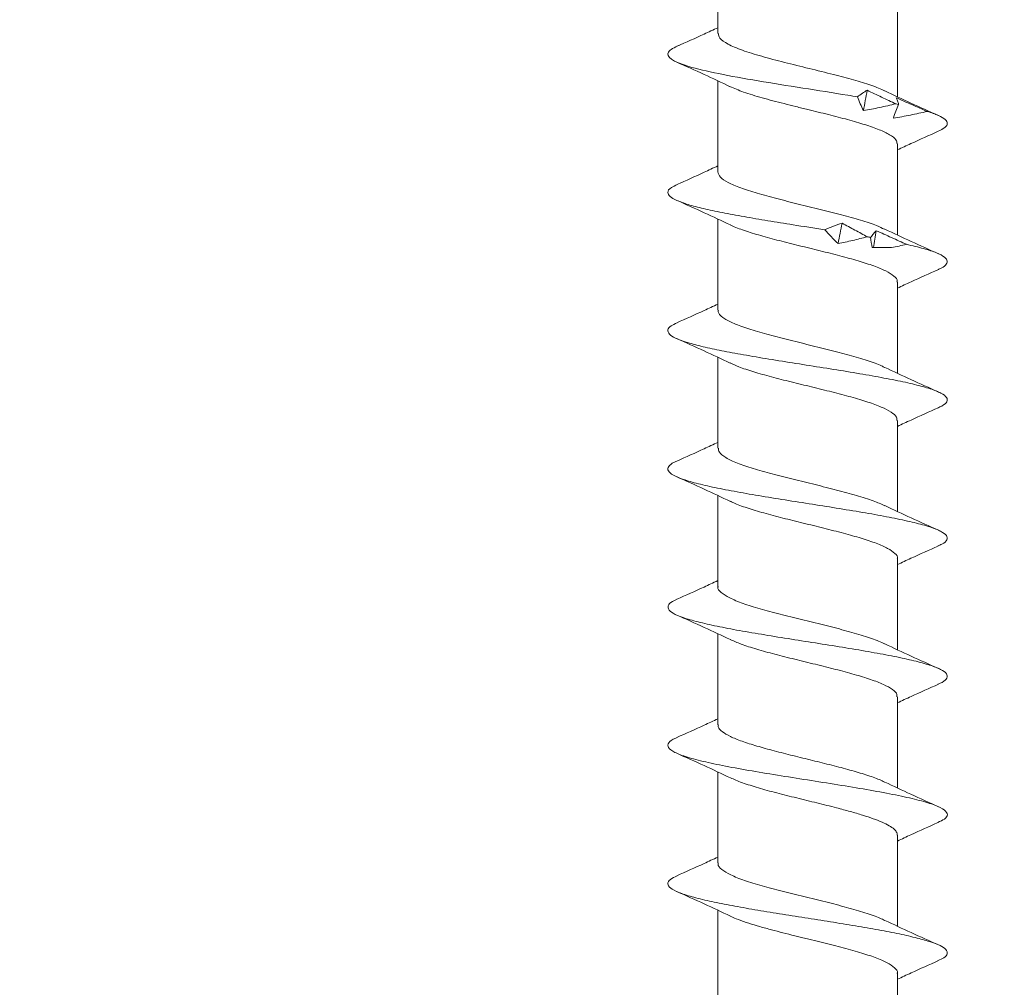
# Model space of a CAD drawing. Units: inches. Extents: x 1612.3 to 1665.6, y 1111 to 1150.1.
# Drawn here: x 1636.2 to 1636.7, y 1137.7 to 1138.2 of the extents above; entities that cross this region are included whole.
import ezdxf
from ezdxf import colors
from ezdxf.entities.mleader import LeaderData, LeaderLine
from ezdxf.math import Vec2, Vec3

# ---------------------------------------------------------------- set-up
doc = ezdxf.new("R2010")
doc.units = ezdxf.units.IN
doc.header["$LTSCALE"] = 48
doc.header["$MEASUREMENT"] = 0
doc.layers.add('FRAME', color=7, linetype='Continuous')
doc.styles.get("Standard").update_dxf_attribs({"font": 'times.ttf', "height": 0.125})

# ---------------------------------------------------------------- blocks, each defined once
blk = doc.blocks.new('CS screw')
at = {"color": 7, "linetype": 'Continuous', "lineweight": 15}
for p, q in [((0.0465, -0.13259), (0.0465, -0.08674)), ((-0.0465, -0.11819), (-0.0465, -0.16529)), ((0.0465, -0.20409), (0.0465, -0.15701)), ((-0.0465, -0.18974), (-0.0465, -0.23682)), ((0.0465, -0.27566), (0.0465, -0.22854)), ((-0.0465, -0.26129), (-0.0465, -0.30837)), ((0.0465, -0.34716), (0.0465, -0.30008)), ((-0.0465, -0.33282), (-0.0465, -0.37991)), ((0.0465, -0.41875), (0.0465, -0.37163)), ((-0.0465, -0.40437), (-0.0465, -0.45144)), ((0.0465, -0.49024), (0.0465, -0.44316)), ((-0.0465, -0.4759), (-0.0465, -0.52299)), ((0.0465, -0.56183), (0.0465, -0.5147)), ((-0.0465, -0.54745), (-0.0465, -0.59452)), ((0.0465, -0.63332), (0.0465, -0.58624)), ((-0.0465, -0.61899), (-0.0465, -0.66606))]:
    blk.add_line(p, q, dxfattribs=at)
for points, knots in [([(0.06773, -0.13918), (0.06298, -0.13708), (0.05583, -0.13391), (0.04885, -0.13062), (0.0465, -0.12952)], [0, 0, 0, 0, 0.663779, 1, 1, 1, 1]), ([(-0.04001, -0.16228), (-0.03903, -0.16181), (-0.03675, -0.16072), (-0.03201, -0.15903), (-0.02633, -0.15725), (-0.01855, -0.15507), (-0.01133, -0.15323), (-0.00527, -0.15174), (-0.00233, -0.15102), (0.00153, -0.15008), (0.00819, -0.14845), (0.01731, -0.14616), (0.02714, -0.14345), (0.03531, -0.14077), (0.04152, -0.13812), (0.04522, -0.13551), (0.04678, -0.13367), (0.04641, -0.1327), (0.04637, -0.13259)], [0, 0, 0, 0, 0.047107, 0.110337, 0.170405, 0.227309, 0.331395, 0.355506, 0.378824, 0.40426, 0.451098, 0.543713, 0.635134, 0.725362, 0.814397, 0.902237, 0.988883, 1, 1, 1, 1]), ([(-0.06755, -0.18312), (-0.06886, -0.18247), (-0.07167, -0.18108), (-0.07274, -0.17894), (-0.0713, -0.17671), (-0.067, -0.17447), (-0.0602, -0.17224), (-0.05129, -0.17005), (-0.0407, -0.16791), (-0.02898, -0.16581), (-0.01631, -0.16372), (-0.00307, -0.16162), (0.01027, -0.15953), (0.02327, -0.15744), (0.0355, -0.15534), (0.04649, -0.15325), (0.05592, -0.15115), (0.0635, -0.14906), (0.06893, -0.14696), (0.07199, -0.14487), (0.07258, -0.14277), (0.07121, -0.14087), (0.06857, -0.13967), (0.06746, -0.13917)], [0, 0, 0, 0, 0.044239, 0.095068, 0.145889, 0.196711, 0.247544, 0.298365, 0.346018, 0.393682, 0.44134, 0.488994, 0.53665, 0.584315, 0.631968, 0.679622, 0.727284, 0.774944, 0.822598, 0.870252, 0.917918, 0.965571, 1, 1, 1, 1]), ([(0.04002, -0.16004), (0.04453, -0.15791), (0.05366, -0.1536), (0.06301, -0.14944), (0.06774, -0.14733)], [0, 0, 0, 0, 0.493853, 1, 1, 1, 1]), ([(-0.03994, -0.16222), (-0.04445, -0.16435), (-0.05358, -0.16867), (-0.06293, -0.17282), (-0.06766, -0.17493)], [0, 0, 0, 0, 0.4936162, 1, 1, 1, 1]), ([(-0.0462, -0.18974), (-0.04627, -0.18953), (-0.04668, -0.18838), (-0.04464, -0.18631), (-0.04008, -0.18351), (-0.03293, -0.18072), (-0.02382, -0.17793), (-0.0133, -0.17514), (-0.00198, -0.17234), (0.00945, -0.16955), (0.02037, -0.16676), (0.0299, -0.16396), (0.03658, -0.16171), (0.03907, -0.16039), (0.0398, -0.16)], [0, 0, 0, 0, 0.021715, 0.1155844, 0.2094804, 0.3033561, 0.3972319, 0.4911279, 0.5849973, 0.6788826, 0.772768, 0.8666373, 0.9605333, 1, 1, 1, 1]), ([(-0.06771, -0.18311), (-0.06298, -0.18521), (-0.05583, -0.18838), (-0.04885, -0.19167), (-0.0465, -0.19278)], [0, 0, 0, 0, 0.6630999, 1, 1, 1, 1]), ([(0.06764, -0.21069), (0.0629, -0.20859), (0.05578, -0.20543), (0.04883, -0.20215), (0.0465, -0.20106)], [0, 0, 0, 0, 0.665554, 1, 1, 1, 1]), ([(-0.03984, -0.23385), (-0.03898, -0.23341), (-0.03642, -0.2321), (-0.02997, -0.22991), (-0.02108, -0.2273), (-0.01098, -0.22469), (-0.00217, -0.22253), (0.00484, -0.22081), (0.00998, -0.21954), (0.01582, -0.21805), (0.02213, -0.21637), (0.02855, -0.2145), (0.03414, -0.21265), (0.03878, -0.21082), (0.04239, -0.20902), (0.04489, -0.20725), (0.04631, -0.2056), (0.04638, -0.20455), (0.04642, -0.20409)], [0, 0, 0, 0, 0.044361, 0.132099, 0.219837, 0.307576, 0.395315, 0.437592, 0.48087, 0.523797, 0.587488, 0.650388, 0.712499, 0.773818, 0.834347, 0.894086, 0.953033, 1, 1, 1, 1]), ([(-0.06747, -0.25469), (-0.06773, -0.25459), (-0.0703, -0.25367), (-0.07221, -0.25192), (-0.07256, -0.24944), (-0.06922, -0.24696), (-0.06273, -0.24448), (-0.05316, -0.24199), (-0.04113, -0.23951), (-0.02716, -0.23703), (-0.01187, -0.23455), (0.00396, -0.23206), (0.01962, -0.22958), (0.03432, -0.2271), (0.04741, -0.22462), (0.0583, -0.22213), (0.06634, -0.21965), (0.07131, -0.21717), (0.07281, -0.21477), (0.0715, -0.21261), (0.06866, -0.21127), (0.0674, -0.21068)], [0, 0, 0, 0, 0.006346, 0.062749, 0.119152, 0.175569, 0.231972, 0.288375, 0.344792, 0.401195, 0.457598, 0.514015, 0.570418, 0.62682, 0.683238, 0.73964, 0.796043, 0.85246, 0.908863, 0.959644, 1, 1, 1, 1]), ([(0.03993, -0.23162), (0.04444, -0.22949), (0.05356, -0.22517), (0.06291, -0.22101), (0.06765, -0.2189)], [0, 0, 0, 0, 0.493699, 1, 1, 1, 1]), ([(-0.03996, -0.23376), (-0.04447, -0.23589), (-0.05361, -0.24021), (-0.06296, -0.24437), (-0.0677, -0.24648)], [0, 0, 0, 0, 0.493805, 1, 1, 1, 1]), ([(-0.04617, -0.26129), (-0.04623, -0.26091), (-0.04641, -0.25971), (-0.04439, -0.25768), (-0.04031, -0.25519), (-0.03414, -0.25271), (-0.02641, -0.25023), (-0.01744, -0.24775), (-0.00762, -0.24526), (0.00254, -0.24278), (0.0126, -0.2403), (0.02206, -0.23782), (0.03039, -0.23533), (0.0365, -0.23325), (0.03895, -0.232), (0.03979, -0.23157)], [0, 0, 0, 0, 0.037908, 0.12147, 0.205011, 0.288552, 0.372113, 0.455654, 0.539195, 0.622757, 0.706298, 0.789839, 0.8734, 0.956941, 1, 1, 1, 1]), ([(-0.06765, -0.25467), (-0.06291, -0.25677), (-0.05578, -0.25993), (-0.04883, -0.26321), (-0.0465, -0.26431)], [0, 0, 0, 0, 0.665238, 1, 1, 1, 1]), ([(0.06775, -0.28227), (0.06301, -0.28017), (0.05585, -0.27699), (0.04886, -0.2737), (0.0465, -0.27259)], [0, 0, 0, 0, 0.662579, 1, 1, 1, 1]), ([(-0.04013, -0.3054), (-0.03831, -0.30459), (-0.03454, -0.30291), (-0.02649, -0.30036), (-0.01704, -0.29775), (-0.00665, -0.29514), (0.00407, -0.29254), (0.01458, -0.28993), (0.02433, -0.28733), (0.0328, -0.28472), (0.03959, -0.28211), (0.04418, -0.2795), (0.04646, -0.27735), (0.04626, -0.27607), (0.0462, -0.27566)], [0, 0, 0, 0, 0.081782, 0.169456, 0.257128, 0.3448, 0.43247, 0.520139, 0.607807, 0.695477, 0.783146, 0.870817, 0.958487, 1, 1, 1, 1]), ([(-0.06747, -0.3262), (-0.06795, -0.32601), (-0.07039, -0.32509), (-0.07214, -0.32342), (-0.07256, -0.32118), (-0.07002, -0.31895), (-0.06476, -0.31672), (-0.05703, -0.31448), (-0.04716, -0.31225), (-0.03544, -0.31001), (-0.02235, -0.30778), (-0.00843, -0.30555), (0.00583, -0.30331), (0.01985, -0.30108), (0.03312, -0.29884), (0.04514, -0.29661), (0.05538, -0.29437), (0.06351, -0.29214), (0.06925, -0.28991), (0.07231, -0.28767), (0.07242, -0.28544), (0.07079, -0.28363), (0.06816, -0.28256), (0.06738, -0.28225)], [0, 0, 0, 0, 0.012352, 0.063184, 0.114026, 0.164856, 0.215686, 0.266529, 0.317361, 0.368191, 0.419029, 0.469867, 0.520697, 0.571529, 0.622372, 0.673202, 0.724032, 0.774874, 0.825707, 0.876537, 0.927375, 0.978213, 1, 1, 1, 1]), ([(0.03997, -0.30313), (0.04448, -0.301), (0.05362, -0.29668), (0.06297, -0.29253), (0.06771, -0.29042)], [0, 0, 0, 0, 0.4936386, 1, 1, 1, 1]), ([(-0.03998, -0.30532), (-0.04449, -0.30745), (-0.05363, -0.31176), (-0.06298, -0.31592), (-0.06772, -0.31802)], [0, 0, 0, 0, 0.493687, 1, 1, 1, 1]), ([(-0.04628, -0.33282), (-0.04633, -0.3327), (-0.04676, -0.33165), (-0.04497, -0.32967), (-0.04068, -0.32687), (-0.03373, -0.32408), (-0.02483, -0.32129), (-0.01441, -0.3185), (-0.00314, -0.3157), (0.00831, -0.31291), (0.01929, -0.31012), (0.02903, -0.30733), (0.03607, -0.30498), (0.03883, -0.30357), (0.03977, -0.30309)], [0, 0, 0, 0, 0.012196, 0.106117, 0.200038, 0.29398, 0.387894, 0.481825, 0.575756, 0.669671, 0.763612, 0.857533, 0.951454, 1, 1, 1, 1]), ([(-0.06775, -0.32618), (-0.06301, -0.32828), (-0.05585, -0.33145), (-0.04886, -0.33474), (-0.0465, -0.33585)], [0, 0, 0, 0, 0.662842, 1, 1, 1, 1]), ([(0.06765, -0.35377), (0.06291, -0.35167), (0.05579, -0.34852), (0.04883, -0.34524), (0.0465, -0.34414)], [0, 0, 0, 0, 0.664952, 1, 1, 1, 1]), ([(-0.03985, -0.37692), (-0.03933, -0.37664), (-0.03723, -0.37549), (-0.03141, -0.37347), (-0.02281, -0.37086), (-0.01286, -0.36824), (-0.00228, -0.36563), (0.00843, -0.36301), (0.01869, -0.3604), (0.02798, -0.35778), (0.03579, -0.35517), (0.0418, -0.35256), (0.04535, -0.34994), (0.04685, -0.34815), (0.04645, -0.34722), (0.04643, -0.34716)], [0, 0, 0, 0, 0.028124, 0.115965, 0.203806, 0.291648, 0.379491, 0.467333, 0.555175, 0.643016, 0.730856, 0.818696, 0.906535, 0.994374, 1, 1, 1, 1]), ([(-0.06734, -0.39777), (-0.06789, -0.39757), (-0.07037, -0.39661), (-0.07221, -0.39491), (-0.07257, -0.39268), (-0.06988, -0.39044), (-0.06463, -0.38821), (-0.0569, -0.38598), (-0.04692, -0.38374), (-0.03517, -0.38151), (-0.0221, -0.37927), (-0.00815, -0.37704), (0.00611, -0.37481), (0.02013, -0.37257), (0.03339, -0.37034), (0.04533, -0.3681), (0.05557, -0.36587), (0.0637, -0.36363), (0.0693, -0.3614), (0.07231, -0.35917), (0.07245, -0.35693), (0.07073, -0.35513), (0.06808, -0.35407), (0.06729, -0.35375)], [0, 0, 0, 0, 0.014221, 0.064976, 0.115723, 0.166473, 0.217232, 0.267979, 0.318726, 0.369486, 0.420235, 0.470982, 0.521737, 0.572492, 0.623239, 0.673989, 0.724748, 0.775495, 0.826242, 0.877002, 0.927751, 0.978498, 1, 1, 1, 1]), ([(0.03997, -0.37468), (0.04448, -0.37255), (0.05362, -0.36823), (0.06297, -0.36407), (0.06771, -0.36196)], [0, 0, 0, 0, 0.49383, 1, 1, 1, 1]), ([(-0.03994, -0.37683), (-0.04444, -0.37896), (-0.05356, -0.38328), (-0.06291, -0.38744), (-0.06764, -0.38954)], [0, 0, 0, 0, 0.4937069, 1, 1, 1, 1]), ([(-0.04618, -0.40437), (-0.04614, -0.40367), (-0.04603, -0.40204), (-0.04259, -0.39949), (-0.0367, -0.39669), (-0.02844, -0.3939), (-0.01855, -0.39111), (-0.00753, -0.38832), (0.00393, -0.38552), (0.01519, -0.38273), (0.02546, -0.37994), (0.03414, -0.37723), (0.03812, -0.37546), (0.04001, -0.37462)], [0, 0, 0, 0, 0.070154, 0.164034, 0.257895, 0.351755, 0.445635, 0.539489, 0.633359, 0.727228, 0.821082, 0.914962, 1, 1, 1, 1]), ([(-0.06764, -0.39776), (-0.0629, -0.39986), (-0.05578, -0.40302), (-0.04883, -0.40629), (-0.0465, -0.40739)], [0, 0, 0, 0, 0.665499, 1, 1, 1, 1]), ([(0.0677, -0.42533), (0.06296, -0.42323), (0.05582, -0.42006), (0.04885, -0.41678), (0.0465, -0.41567)], [0, 0, 0, 0, 0.663112, 1, 1, 1, 1]), ([(-0.04001, -0.44848), (-0.03863, -0.44783), (-0.03541, -0.44631), (-0.02807, -0.44391), (-0.01886, -0.44131), (-0.00859, -0.4387), (0.00211, -0.4361), (0.01271, -0.43349), (0.02264, -0.43089), (0.03138, -0.42828), (0.0385, -0.42567), (0.04351, -0.42307), (0.04625, -0.42076), (0.04623, -0.41932), (0.04623, -0.41875)], [0, 0, 0, 0, 0.065876, 0.153539, 0.241202, 0.328863, 0.416524, 0.504187, 0.59185, 0.679513, 0.767178, 0.854843, 0.942508, 1, 1, 1, 1]), ([(-0.06748, -0.46928), (-0.06865, -0.46874), (-0.07131, -0.46751), (-0.07262, -0.46557), (-0.07189, -0.46348), (-0.06871, -0.46138), (-0.06318, -0.45929), (-0.0555, -0.45719), (-0.04598, -0.4551), (-0.03468, -0.45296), (-0.02181, -0.45077), (-0.00786, -0.44854), (0.0064, -0.4463), (0.02041, -0.44407), (0.03362, -0.44183), (0.04558, -0.4396), (0.05578, -0.43736), (0.06379, -0.43513), (0.06939, -0.4329), (0.0724, -0.43066), (0.07239, -0.42843), (0.07067, -0.42664), (0.06808, -0.4256), (0.06734, -0.42531)], [0, 0, 0, 0, 0.036768, 0.084404, 0.132052, 0.179691, 0.227327, 0.274968, 0.322615, 0.370251, 0.421054, 0.471869, 0.522673, 0.573475, 0.624286, 0.675096, 0.725899, 0.776703, 0.827518, 0.878321, 0.929123, 0.979938, 1, 1, 1, 1]), ([(0.03993, -0.44623), (0.04444, -0.4441), (0.05357, -0.43978), (0.06292, -0.43563), (0.06765, -0.43352)], [0, 0, 0, 0, 0.4936219, 1, 1, 1, 1]), ([(-0.04003, -0.44841), (-0.04454, -0.45054), (-0.05366, -0.45485), (-0.063, -0.45901), (-0.06773, -0.46111)], [0, 0, 0, 0, 0.493949, 1, 1, 1, 1]), ([(-0.04611, -0.4759), (-0.0462, -0.47557), (-0.04651, -0.4743), (-0.04421, -0.4721), (-0.03928, -0.46931), (-0.03182, -0.46651), (-0.02253, -0.46372), (-0.01185, -0.46093), (-0.00047, -0.45814), (0.01093, -0.45534), (0.0217, -0.45255), (0.03103, -0.44976), (0.03719, -0.44764), (0.03932, -0.44645), (0.03978, -0.44619)], [0, 0, 0, 0, 0.034042, 0.128042, 0.222025, 0.316036, 0.410025, 0.504015, 0.598025, 0.692009, 0.786008, 0.880008, 0.973991, 1, 1, 1, 1]), ([(-0.06772, -0.46927), (-0.06297, -0.47137), (-0.05583, -0.47454), (-0.04885, -0.47782), (-0.0465, -0.47893)], [0, 0, 0, 0, 0.66415, 1, 1, 1, 1]), ([(0.06769, -0.49686), (0.06296, -0.49476), (0.05582, -0.4916), (0.04885, -0.48832), (0.0465, -0.48722)], [0, 0, 0, 0, 0.663044, 1, 1, 1, 1]), ([(-0.03999, -0.52002), (-0.03977, -0.51989), (-0.03805, -0.51889), (-0.0328, -0.51702), (-0.02451, -0.51441), (-0.01473, -0.51179), (-0.00424, -0.50918), (0.00649, -0.50656), (0.01688, -0.50395), (0.02639, -0.50133), (0.0345, -0.49872), (0.04086, -0.49611), (0.04489, -0.4935), (0.04669, -0.49154), (0.04634, -0.49045), (0.04627, -0.49024)], [0, 0, 0, 0, 0.0128513, 0.100625, 0.1883993, 0.2761743, 0.3639498, 0.4517286, 0.5395088, 0.6272884, 0.7150673, 0.8028456, 0.8906232, 0.9784002, 1, 1, 1, 1]), ([(0.05113, -0.5099), (0.05425, -0.50916), (0.06048, -0.50769), (0.0671, -0.50548), (0.07118, -0.50331), (0.07272, -0.50118), (0.07159, -0.49908), (0.06977, -0.49764), (0.06774, -0.4969), (0.06761, -0.49686)], [0, 0, 0, 0, 0.169318, 0.338593, 0.50787, 0.668517, 0.829153, 0.989771, 1, 1, 1, 1]), ([(0.03998, -0.51775), (0.0445, -0.51562), (0.05365, -0.5113), (0.06301, -0.50714), (0.06775, -0.50503)], [0, 0, 0, 0, 0.493705, 1, 1, 1, 1]), ([(0.01575, -0.51031), (0.01455, -0.51149), (0.01338, -0.51268), (0.01223, -0.51387), (0.01109, -0.51506), (0.00998, -0.51625), (0.0089, -0.51744)], [0, 0, 0, 0, 0.0002485096, 0.0002485096, 0.0002485096, 0.00049716, 0.00049716, 0.00049716, 0.00049716]), ([(0.03088, -0.51382), (0.02835, -0.51314), (0.02583, -0.5125), (0.02331, -0.51191), (0.02079, -0.51132), (0.01827, -0.51078), (0.01575, -0.51031)], [0, 0, 0, 0, 0.000246836, 0.000246836, 0.000246836, 0.0004940695, 0.0004940695, 0.0004940695, 0.0004940695]), ([(0.01785, -0.52082), (0.02008, -0.51963), (0.0223, -0.51845), (0.02449, -0.51727), (0.02669, -0.51609), (0.02887, -0.51492), (0.03103, -0.51374)], [0, 0, 0, 0, 0.0002449764, 0.0002449764, 0.0002449764, 0.0004900852, 0.0004900852, 0.0004900852, 0.0004900852]), ([(0.03259, -0.51347), (0.03314, -0.51415), (0.03366, -0.5148), (0.03415, -0.51539), (0.03465, -0.51598), (0.03512, -0.51651), (0.03556, -0.51696)], [0, 0, 0, 0, 0.0002529157, 0.0002529157, 0.0002529157, 0.0005062912, 0.0005062912, 0.0005062912, 0.0005062912]), ([(0.03556, -0.51696), (0.0382, -0.51577), (0.04083, -0.51458), (0.04345, -0.51339), (0.04608, -0.5122), (0.0487, -0.51101), (0.05131, -0.50982)], [0, 0, 0, 0, 0.0002478584, 0.0002478584, 0.0002478584, 0.0004958541, 0.0004958541, 0.0004958541, 0.0004958541]), ([(-0.06726, -0.54084), (-0.06845, -0.54032), (-0.07154, -0.53897), (-0.07271, -0.53692), (-0.07161, -0.53469), (-0.06797, -0.5326), (-0.0621, -0.5305), (-0.05417, -0.52841), (-0.04438, -0.52631), (-0.03307, -0.52422), (-0.02068, -0.52212), (-0.00652, -0.51986), (0.00341, -0.5183), (0.0089, -0.51744)], [0, 0, 0, 0, 0.067159, 0.173309, 0.262797, 0.352283, 0.441792, 0.531284, 0.620772, 0.710268, 0.799775, 0.889262, 1, 1, 1, 1]), ([(-0.04641, -0.54745), (-0.04617, -0.54654), (-0.04568, -0.54469), (-0.04143, -0.54192), (-0.03496, -0.53913), (-0.02628, -0.53633), (-0.01606, -0.53354), (-0.00489, -0.53075), (0.00659, -0.52795), (0.01768, -0.52516), (0.02765, -0.52237), (0.03531, -0.51988), (0.03853, -0.51833), (0.03983, -0.5177)], [0, 0, 0, 0, 0.091962, 0.185854, 0.279747, 0.373624, 0.467528, 0.561411, 0.655294, 0.749198, 0.843075, 0.936967, 1, 1, 1, 1]), ([(0.0088, -0.51739), (0.01035, -0.51807), (0.01187, -0.5187), (0.01338, -0.51928), (0.01489, -0.51986), (0.01638, -0.52038), (0.01785, -0.52082)], [0, 0, 0, 0, 0.00025611, 0.00025611, 0.00025611, 0.0005126993, 0.0005126993, 0.0005126993, 0.0005126993]), ([(-0.03997, -0.51993), (-0.04446, -0.52206), (-0.05357, -0.52636), (-0.0629, -0.53051), (-0.06763, -0.53261)], [0, 0, 0, 0, 0.493773, 1, 1, 1, 1]), ([(-0.06769, -0.54082), (-0.06295, -0.54292), (-0.05581, -0.54609), (-0.04884, -0.54937), (-0.0465, -0.55048)], [0, 0, 0, 0, 0.664227, 1, 1, 1, 1]), ([(0.06763, -0.56838), (0.0629, -0.56629), (0.05578, -0.56313), (0.04883, -0.55985), (0.0465, -0.55876)], [0, 0, 0, 0, 0.6645399, 1, 1, 1, 1]), ([(-0.04019, -0.59158), (-0.03799, -0.59062), (-0.03349, -0.58866), (-0.02369, -0.5857), (-0.01417, -0.58319), (-0.00605, -0.58117), (0.00165, -0.57929), (0.01083, -0.57704), (0.02092, -0.57444), (0.02991, -0.57183), (0.03735, -0.56922), (0.04277, -0.56662), (0.04602, -0.56415), (0.04624, -0.56256), (0.04633, -0.56183)], [0, 0, 0, 0, 0.096708, 0.196995, 0.298409, 0.349646, 0.400911, 0.488539, 0.576167, 0.663795, 0.751424, 0.839054, 0.926684, 1, 1, 1, 1]), ([(0.06191, -0.57868), (0.06191, -0.57868), (0.0642, -0.57798), (0.06806, -0.57658), (0.0716, -0.57449), (0.07271, -0.57239), (0.07152, -0.57036), (0.06882, -0.56902), (0.06753, -0.56838)], [0, 0, 0, 0, 0.0004463, 0.2037167, 0.4070254, 0.6102824, 0.8135434, 1, 1, 1, 1]), ([(0.06191, -0.57868), (0.05902, -0.57801), (0.05612, -0.57737), (0.05321, -0.57679), (0.05029, -0.57621), (0.04736, -0.57568), (0.04441, -0.57523)], [0, 0, 0, 0, 0.0002501434, 0.0002501434, 0.0002501434, 0.0005007343, 0.0005007343, 0.0005007343, 0.0005007343]), ([(0.04441, -0.57523), (0.0448, -0.57641), (0.04521, -0.57759), (0.04567, -0.57877), (0.04612, -0.57995), (0.0466, -0.58112), (0.04712, -0.5823)], [0, 0, 0, 0, 0.0002451169, 0.0002451169, 0.0002451169, 0.0004903682, 0.0004903682, 0.0004903682, 0.0004903682]), ([(0.02893, -0.57909), (0.02834, -0.58028), (0.02778, -0.58147), (0.02727, -0.58266), (0.02675, -0.58385), (0.02626, -0.58504), (0.02581, -0.58623)], [0, 0, 0, 0, 0.0002488885, 0.0002488885, 0.0002488885, 0.0004979189, 0.0004979189, 0.0004979189, 0.0004979189]), ([(0.04561, -0.58261), (0.04284, -0.58193), (0.04006, -0.58129), (0.03728, -0.5807), (0.0345, -0.5801), (0.03172, -0.57956), (0.02893, -0.57909)], [0, 0, 0, 0, 0.0002465081, 0.0002465081, 0.0002465081, 0.0004934093, 0.0004934093, 0.0004934093, 0.0004934093]), ([(0.03993, -0.58932), (0.04443, -0.58719), (0.05355, -0.58287), (0.0629, -0.57872), (0.06763, -0.57661)], [0, 0, 0, 0, 0.49376, 1, 1, 1, 1]), ([(0.04583, -0.58575), (0.04853, -0.58456), (0.05124, -0.58337), (0.05395, -0.58218), (0.05666, -0.58099), (0.05937, -0.57979), (0.06209, -0.5786)], [0, 0, 0, 0, 0.0002482266, 0.0002482266, 0.0002482266, 0.0004965917, 0.0004965917, 0.0004965917, 0.0004965917]), ([(0.03082, -0.5896), (0.03333, -0.58842), (0.03583, -0.58724), (0.03833, -0.58606), (0.04082, -0.58488), (0.0433, -0.5837), (0.04577, -0.58253)], [0, 0, 0, 0, 0.0002446347, 0.0002446347, 0.0002446347, 0.0004894014, 0.0004894014, 0.0004894014, 0.0004894014]), ([(0.04713, -0.58225), (0.04698, -0.58294), (0.04679, -0.58358), (0.04657, -0.58417), (0.04635, -0.58476), (0.0461, -0.5853), (0.04583, -0.58575)], [0, 0, 0, 0, 0.0002525624, 0.0002525624, 0.0002525624, 0.0005055719, 0.0005055719, 0.0005055719, 0.0005055719]), ([(-0.06605, -0.61303), (-0.06918, -0.61182), (-0.07121, -0.61061), (-0.07354, -0.60692), (-0.06979, -0.60443), (-0.05318, -0.59947), (-0.04036, -0.59699), (-0.01087, -0.59202), (0.00572, -0.58954), (0.02251, -0.58678), (0.02417, -0.5865), (0.02581, -0.58623)], [0.39462573, 0.39462573, 0.39462573, 0.39462573, 0.3984375, 0.3984375, 0.40625, 0.40625, 0.4140625, 0.4140625, 0.421875, 0.421875, 0.42274526, 0.42274526, 0.42274526, 0.42274526]), ([(-0.04612, -0.61899), (-0.04605, -0.6182), (-0.04589, -0.61637), (-0.0416, -0.61348), (-0.03413, -0.61034), (-0.02401, -0.6072), (-0.01209, -0.60406), (0.00076, -0.60092), (0.01307, -0.59789), (0.02405, -0.59498), (0.03289, -0.59219), (0.03829, -0.5903), (0.03986, -0.58934), (0.03991, -0.58931)], [0, 0, 0, 0, 0.0795779, 0.1854448, 0.2912922, 0.3971712, 0.5030151, 0.6088871, 0.7147438, 0.8088956, 0.9030676, 0.9972129, 1, 1, 1, 1]), ([(0.02575, -0.58618), (0.02664, -0.58686), (0.02751, -0.5875), (0.02836, -0.58807), (0.0292, -0.58865), (0.03002, -0.58917), (0.03082, -0.5896)], [0, 0, 0, 0, 0.0002564765, 0.0002564765, 0.0002564765, 0.0005134408, 0.0005134408, 0.0005134408, 0.0005134408]), ([(-0.04003, -0.59149), (-0.04453, -0.59362), (-0.05363, -0.59792), (-0.06296, -0.60207), (-0.06768, -0.60417)], [0, 0, 0, 0, 0.493986, 1, 1, 1, 1]), ([(-0.06765, -0.61237), (-0.06291, -0.61447), (-0.05578, -0.61763), (-0.04883, -0.62091), (-0.0465, -0.62201)], [0, 0, 0, 0, 0.665312, 1, 1, 1, 1])]:
    blk.add_open_spline(points, degree=3, knots=knots, dxfattribs=at)
for points in [[(0.03342, -0.50821), (0.03308, -0.50998), (0.03282, -0.51175), (0.03263, -0.51351)], [(0.04344, -0.50821), (0.04017, -0.50821), (0.03679, -0.50821), (0.03342, -0.50821)], [(0.03556, -0.51696), (0.03507, -0.51405), (0.03458, -0.51113), (0.03409, -0.50821)], [(0.05113, -0.5099), (0.04859, -0.5093), (0.04605, -0.50873), (0.0435, -0.50821)], [(0.01785, -0.52082), (0.01716, -0.51731), (0.01646, -0.51382), (0.01575, -0.51031)], [(0.03088, -0.51382), (0.03147, -0.51372), (0.03205, -0.51361), (0.03263, -0.51351)], [(0.03082, -0.5896), (0.0302, -0.5861), (0.02957, -0.5826), (0.02893, -0.57909)], [(0.04561, -0.58261), (0.04612, -0.58251), (0.04663, -0.5824), (0.04712, -0.5823)]]:
    blk.add_open_spline(points, degree=3, dxfattribs=at)
blk = doc.blocks.new('CS T ClipBlock-Final')
at = {"layer": 'FRAME', "rotation": 90}
blk.add_blockref('CS screw', (0, 0), dxfattribs=at)

msp = doc.modelspace()

# ---------------------------------------------------------------- block references
at = {"layer": 'FRAME', "xscale": -1, "rotation": 270}
msp.add_blockref('CS T ClipBlock-Final', (1636.57733, 1137.59641), dxfattribs=at)

# ---------------------------------------------------------------- leaders
at = {"layer": 'FRAME'}
ml = msp.add_multileader_mtext('Standard', dxfattribs=at)
ml.set_content('CLIMATE SHIELD\\PCST1 RAINSCREEN CLIP', color=256)
ml.set_leader_properties()
ml.build(insert=Vec2(0, 0))
ml.multileader.update_dxf_attribs({"text_right_attachment_type": 6, "dogleg_length": 0.36, "arrow_head_size": 0.18})
ctx = ml.context
ctx.base_point, ctx.char_height, ctx.arrow_head_size, ctx.landing_gap_size, ctx.plane_origin = Vec3(1645.04657, 1141.18034), 0.375, 0.18, 0.09, Vec3(1641.46311, 1141.18034)
ctx.right_attachment, ctx.text_align_type = 6, 2
notes = []
notes.append((ctx, [(0, (1, 1, 0), (1644.68657, 1141.18034), (1, 0), 0.36, [(1, [(1636.47026, 1137.57676), (1643.09299, 1136.92268)], 0, [])])]))
ctx.mtext.insert, ctx.mtext.alignment, ctx.mtext.flow_direction = Vec3(1651.34259, 1141.37203), 3, 5
ml = msp.add_multileader_mtext('Standard', dxfattribs=at)
ml.set_content('\\A1;#12 X 1" WOOD SCREW\\PSUPPLIED WITH CLIP', color=256)
ml.set_leader_properties()
ml.build(insert=Vec2(0, 0))
ml.multileader.update_dxf_attribs({"text_right_attachment_type": 6, "dogleg_length": 0.36, "arrow_head_size": 0.18})
ctx = ml.context
ctx.base_point, ctx.char_height, ctx.arrow_head_size, ctx.landing_gap_size, ctx.plane_origin = Vec3(1623.63644, 1141.021), 0.375, 0.18, 0.09, Vec3(1636.75387, 1145.1041)
ctx.right_attachment, ctx.text_align_type = 6, 2
notes.append((ctx, [(0, (1, 1, 0), (1631.04143, 1140.76282), (-1, 0), 1.32259, [(1, [(1636.57733, 1138.59641), (1629.55941, 1138.5793)], 0, [])])]))
ctx.mtext.insert, ctx.mtext.alignment, ctx.mtext.flow_direction = Vec3(1629.62883, 1141.21282), 3, 5
for ctx, leaders in notes:
    for number, flags, end, landing, length, lines in leaders:
        leader = LeaderData()
        leader.index, (leader.has_last_leader_line, leader.has_dogleg_vector, leader.attachment_direction) = number, flags
        leader.last_leader_point, leader.dogleg_vector, leader.dogleg_length = Vec3(end), Vec3(landing), length
        for number, points, colour, breaks in lines:
            line = LeaderLine()
            line.index, line.vertices, line.color, line.breaks = number, Vec3.list(points), colors.encode_raw_color(colour), breaks
            leader.lines.append(line)
        ctx.leaders.append(leader)

doc.saveas('drawing.dxf')
